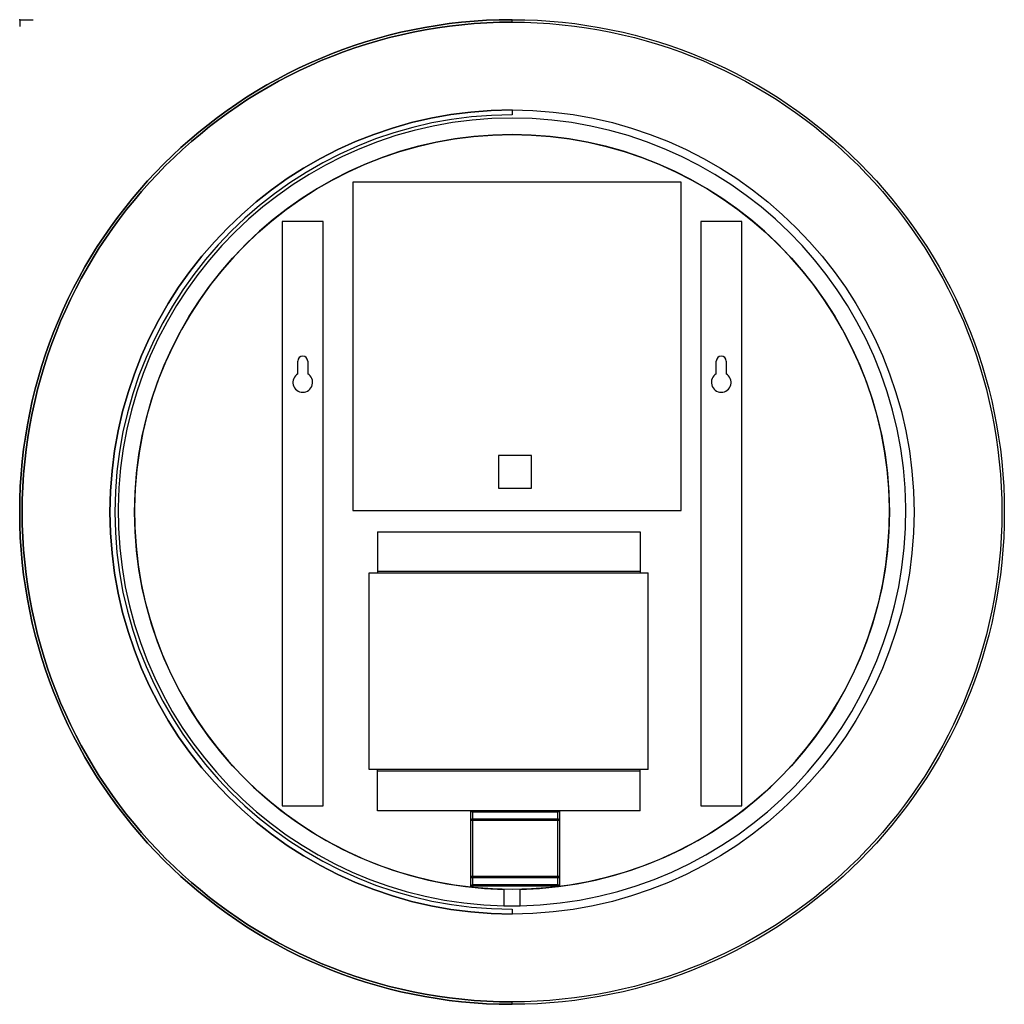
# Paper-space layout '_Back' of a CAD drawing. Units: millimetres. Extents: x 0 to 600, y -600 to 0.
import ezdxf

# ---------------------------------------------------------------- set-up
doc = ezdxf.new("R2010")
doc.units = ezdxf.units.MM
doc.header["$PDSIZE"] = -1

psp = doc.layouts.new('_Back')

# ---------------------------------------------------------------- linework, layer by layer
at = {"color": 7, "linetype": 'Continuous'}
for q in [(0, -4.08), (8.16, 0)]:
    psp.add_line((0, 0), q, dxfattribs=at)
at = {"color": 7, "linetype": 'Continuous', "lineweight": 25}
for p, q in [((300, -1.5), (300, 0)), ((300, -55), (300, -58)), ((403, -99), (203, -99)), ((203, -99), (203, -299)), ((403, -299), (403, -99)), ((160, -123), (160, -479)), ((185, -123), (160, -123)), ((185, -479), (185, -123)), ((415, -123), (415, -479)), ((440, -123), (415, -123)), ((440, -479), (440, -123)), ((169.5, -215.8), (169.5, -208)), ((175.5, -208), (175.5, -215.8)), ((424.5, -215.8), (424.5, -208)), ((430.5, -208), (430.5, -215.8)), ((291.84, -265.53), (291.84, -285.53)), ((311.84, -265.53), (291.84, -265.53)), ((311.84, -285.53), (311.84, -265.53)), ((291.84, -285.53), (311.84, -285.53)), ((203, -299), (403, -299)), ((218, -312), (218, -337)), ((218, -312), (378, -312)), ((378, -312), (378, -337)), ((213, -337), (383, -337)), ((213, -457), (213, -337)), ((218, -336), (378, -336)), ((383, -457), (383, -337)), ((383, -457), (213, -457)), ((218, -482), (218, -457)), ((378, -458), (218, -458)), ((378, -482), (378, -457)), ((160, -479), (185, -479)), ((415, -479), (440, -479)), ((378, -482), (218, -482)), ((275, -528), (275, -482)), ((276, -483), (276, -527)), ((328, -483), (276, -483)), ((328, -527), (328, -483)), ((329, -482), (329, -528)), ((329, -488), (275, -488)), ((276, -487), (328, -487)), ((275, -522), (329, -522)), ((328, -523), (276, -523)), ((276, -527), (328, -527)), ((329, -528), (275, -528)), ((295, -529.95), (295, -539.95)), ((305, -539.95), (305, -529.95)), ((300, -542), (300, -545)), ((300, -600), (300, -598.5))]:
    psp.add_line(p, q, dxfattribs=at)
at = {"color": 7, "linetype": 'Continuous'}
for radius in [300, 298.5, 245, 230]:
    psp.add_circle((300, -300), radius, dxfattribs=at)
at = {"color": 7, "linetype": 'Continuous', "lineweight": 25}
for centre, radius, start, end in [((300, -300), 300, 90, 270), ((300, -300), 298.5, 90, 270), ((300, -300), 245, 90, 270), ((300, -300), 242, 90, 270), ((300, -300), 240, 271.19375, 268.80625), ((300, -300), 230, 271.24566, 268.75434), ((172.5, -208), 3, 0, 180), ((427.5, -208), 3, 0, 180), ((172.5, -221), 6, 120, 60), ((427.5, -221), 6, 120, 60), ((276, -488), 1, 90, 180), ((328, -488), 1, 0, 90), ((276, -522), 1, 180, 270), ((328, -522), 1, 270, 0), ((300, -300), 240, 268.80625, 271.19375)]:
    psp.add_arc(centre, radius, start, end, dxfattribs=at)
for points, knots in [([(275, -482), (275, -482), (275, -482), (275.01, -482.01), (275.03, -482.03), (275.05, -482.05), (275.09, -482.09), (275.17, -482.16), (275.29, -482.29), (275.44, -482.44), (275.6, -482.6), (275.79, -482.79), (275.92, -482.92), (276, -483)], [0, 0, 0, 0, 0.040643, 0.081668, 0.123309, 0.165794, 0.209335, 0.320327, 0.444542, 0.565755, 0.707387, 0.828467, 1, 1, 1, 1]), ([(329, -482), (329, -482), (329, -482), (328.99, -482.01), (328.97, -482.03), (328.95, -482.05), (328.91, -482.09), (328.84, -482.17), (328.71, -482.29), (328.56, -482.44), (328.4, -482.6), (328.21, -482.79), (328.08, -482.92), (328, -483)], [0, 0, 0, 0, 0.040643, 0.081668, 0.123309, 0.165794, 0.209335, 0.320327, 0.444542, 0.565755, 0.707387, 0.828467, 1, 1, 1, 1]), ([(276, -527), (275.97, -527.03), (275.9, -527.1), (275.81, -527.19), (275.74, -527.26), (275.67, -527.33), (275.57, -527.43), (275.44, -527.56), (275.29, -527.71), (275.17, -527.84), (275.08, -527.92), (275.03, -527.97), (275, -528), (275, -528), (275, -528)], [0, 0, 0, 0, 0.074738, 0.141387, 0.199949, 0.250427, 0.292823, 0.434413, 0.555652, 0.679842, 0.790846, 0.862748, 0.932117, 1, 1, 1, 1]), ([(328, -527), (328.03, -527.03), (328.1, -527.1), (328.19, -527.19), (328.26, -527.26), (328.33, -527.33), (328.43, -527.43), (328.56, -527.56), (328.71, -527.71), (328.84, -527.83), (328.92, -527.92), (328.97, -527.97), (329, -528), (329, -528), (329, -528)], [0, 0, 0, 0, 0.074738, 0.141387, 0.199949, 0.250427, 0.292823, 0.434413, 0.555652, 0.679842, 0.790846, 0.862748, 0.932117, 1, 1, 1, 1])]:
    psp.add_open_spline(points, degree=3, knots=knots, dxfattribs=at)
at = {"color": 7, "linetype": 'Continuous'}
psp.add_point((0, 0), dxfattribs=at)

doc.saveas('drawing.dxf')
